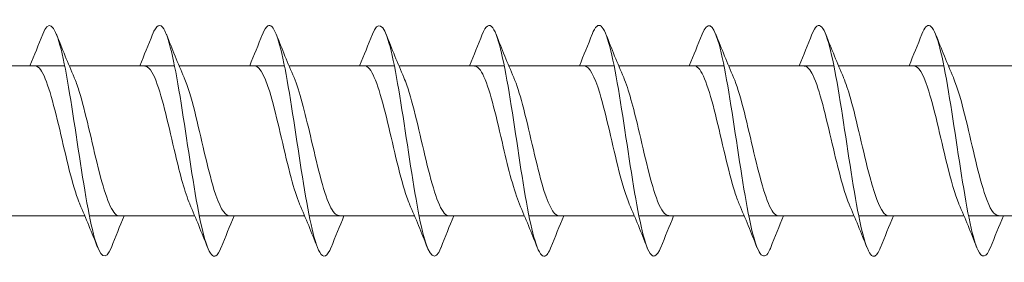
# Model space of a CAD drawing. Units: millimetres. Extents: x 1554 to 2261, y 1627 to 2648.
# Drawn here: x 1867 to 1901, y 2004 to 2012 of the extents above; entities that cross this region are included whole.
import ezdxf

# ---------------------------------------------------------------- set-up
doc = ezdxf.new("R2010")
doc.units = ezdxf.units.MM
doc.layers.get('0').update_dxf_attribs({"lineweight": 5})

msp = doc.modelspace()

# ---------------------------------------------------------------- linework, layer by layer
for p, q in [((1865.337, 2010.557), (1868.979, 2010.557)), ((1869.137, 2010.557), (1872.779, 2010.557)), ((1872.937, 2010.557), (1876.579, 2010.557)), ((1876.737, 2010.557), (1880.379, 2010.557)), ((1880.537, 2010.557), (1884.179, 2010.557)), ((1884.337, 2010.557), (1887.979, 2010.557)), ((1888.137, 2010.557), (1891.779, 2010.557)), ((1891.937, 2010.557), (1895.579, 2010.557)), ((1895.737, 2010.557), (1899.379, 2010.557)), ((1899.537, 2010.557), (1903.179, 2010.557)), ((1866.035, 2005.357), (1869.677, 2005.357)), ((1869.835, 2005.357), (1873.477, 2005.357)), ((1873.635, 2005.357), (1877.277, 2005.357)), ((1877.435, 2005.357), (1881.077, 2005.357)), ((1881.235, 2005.357), (1884.877, 2005.357)), ((1885.035, 2005.357), (1888.677, 2005.357)), ((1888.835, 2005.357), (1892.477, 2005.357)), ((1892.635, 2005.357), (1896.277, 2005.357)), ((1896.435, 2005.357), (1900.077, 2005.357)), ((1900.235, 2005.357), (1903.877, 2005.357))]:
    msp.add_line(p, q)
for points, knots in [([(1870.595, 2004.263), (1870.401, 2003.773), (1870.207, 2003.896), (1870.013, 2004.588), (1869.813, 2005.3), (1869.613, 2006.592), (1869.414, 2007.912), (1869.214, 2009.232), (1869.015, 2010.54), (1868.815, 2011.276), (1868.616, 2012.01), (1868.418, 2012.155), (1868.219, 2011.651)], [335.845971, 335.845971, 335.845971, 335.845971, 336.808983, 336.808983, 336.808983, 337.799099, 337.799099, 337.799099, 338.789215, 338.789215, 338.789215, 339.775005, 339.775005, 339.775005, 339.775005]), ([(1874.395, 2004.27), (1874.331, 2004.106), (1874.268, 2004.002), (1874.204, 2003.969), (1874.005, 2003.866), (1873.805, 2004.464), (1873.605, 2005.508), (1873.406, 2006.552), (1873.206, 2008.009), (1873.007, 2009.258), (1872.807, 2010.506), (1872.607, 2011.507), (1872.408, 2011.833), (1872.278, 2012.045), (1872.148, 2011.968), (1872.019, 2011.643)], [329.562786, 329.562786, 329.562786, 329.562786, 329.878171, 329.878171, 329.878171, 330.868287, 330.868287, 330.868287, 331.858403, 331.858403, 331.858403, 332.848519, 332.848519, 332.848519, 333.491819, 333.491819, 333.491819, 333.491819]), ([(1878.195, 2004.271), (1878.062, 2003.939), (1877.93, 2003.867), (1877.797, 2004.096), (1877.598, 2004.441), (1877.398, 2005.458), (1877.198, 2006.712), (1876.999, 2007.967), (1876.799, 2009.421), (1876.6, 2010.452), (1876.4, 2011.484), (1876.2, 2012.062), (1876.001, 2011.94), (1875.94, 2011.903), (1875.879, 2011.801), (1875.819, 2011.645)], [323.2796, 323.2796, 323.2796, 323.2796, 323.937474, 323.937474, 323.937474, 324.92759, 324.92759, 324.92759, 325.917707, 325.917707, 325.917707, 326.907823, 326.907823, 326.907823, 327.208634, 327.208634, 327.208634, 327.208634]), ([(1881.995, 2004.263), (1881.993, 2004.258), (1881.991, 2004.253), (1881.989, 2004.248), (1881.789, 2003.754), (1881.59, 2003.918), (1881.39, 2004.671), (1881.19, 2005.424), (1880.991, 2006.741), (1880.791, 2008.061), (1880.592, 2009.381), (1880.392, 2010.662), (1880.192, 2011.357), (1880.001, 2012.023), (1879.81, 2012.132), (1879.619, 2011.651)], [316.996415, 316.996415, 316.996415, 316.996415, 317.006662, 317.006662, 317.006662, 317.996778, 317.996778, 317.996778, 318.986894, 318.986894, 318.986894, 319.97701, 319.97701, 319.97701, 320.925449, 320.925449, 320.925449, 320.925449]), ([(1885.795, 2004.27), (1885.724, 2004.088), (1885.653, 2003.98), (1885.582, 2003.961), (1885.382, 2003.906), (1885.182, 2004.554), (1884.983, 2005.628), (1884.783, 2006.701), (1884.584, 2008.166), (1884.384, 2009.398), (1884.184, 2010.629), (1883.985, 2011.589), (1883.785, 2011.867), (1883.663, 2012.038), (1883.541, 2011.949), (1883.419, 2011.643)], [310.71323, 310.71323, 310.71323, 310.71323, 311.065966, 311.065966, 311.065966, 312.056082, 312.056082, 312.056082, 313.046198, 313.046198, 313.046198, 314.036314, 314.036314, 314.036314, 314.642264, 314.642264, 314.642264, 314.642264]), ([(1889.595, 2004.27), (1889.455, 2003.92), (1889.315, 2003.862), (1889.175, 2004.138), (1888.975, 2004.53), (1888.775, 2005.586), (1888.576, 2006.855), (1888.376, 2008.124), (1888.177, 2009.567), (1887.977, 2010.567), (1887.777, 2011.568), (1887.578, 2012.095), (1887.378, 2011.923), (1887.325, 2011.878), (1887.272, 2011.783), (1887.219, 2011.646)], [304.430044, 304.430044, 304.430044, 304.430044, 305.125269, 305.125269, 305.125269, 306.115385, 306.115385, 306.115385, 307.105501, 307.105501, 307.105501, 308.095617, 308.095617, 308.095617, 308.359078, 308.359078, 308.359078, 308.359078]), ([(1893.395, 2004.263), (1893.385, 2004.239), (1893.376, 2004.216), (1893.366, 2004.194), (1893.167, 2003.747), (1892.967, 2003.966), (1892.767, 2004.758), (1892.568, 2005.551), (1892.368, 2006.893), (1892.169, 2008.21), (1891.969, 2009.528), (1891.769, 2010.781), (1891.57, 2011.434), (1891.386, 2012.035), (1891.202, 2012.11), (1891.019, 2011.65)], [298.146859, 298.146859, 298.146859, 298.146859, 298.194457, 298.194457, 298.194457, 299.184573, 299.184573, 299.184573, 300.174689, 300.174689, 300.174689, 301.164805, 301.164805, 301.164805, 302.075893, 302.075893, 302.075893, 302.075893]), ([(1897.195, 2004.271), (1897.116, 2004.07), (1897.038, 2003.959), (1896.959, 2003.957), (1896.759, 2003.952), (1896.56, 2004.65), (1896.36, 2005.751), (1896.161, 2006.852), (1895.961, 2008.323), (1895.761, 2009.536), (1895.562, 2010.749), (1895.362, 2011.667), (1895.163, 2011.896), (1895.048, 2012.028), (1894.933, 2011.931), (1894.819, 2011.642)], [291.863674, 291.863674, 291.863674, 291.863674, 292.25376, 292.25376, 292.25376, 293.243876, 293.243876, 293.243876, 294.233993, 294.233993, 294.233993, 295.224109, 295.224109, 295.224109, 295.792708, 295.792708, 295.792708, 295.792708]), ([(1900.995, 2004.269), (1900.847, 2003.901), (1900.7, 2003.86), (1900.552, 2004.185), (1900.352, 2004.623), (1900.153, 2005.718), (1899.953, 2006.999), (1899.754, 2008.281), (1899.554, 2009.711), (1899.354, 2010.679), (1899.155, 2011.646), (1898.955, 2012.121), (1898.756, 2011.901), (1898.71, 2011.851), (1898.664, 2011.765), (1898.619, 2011.647)], [285.580488, 285.580488, 285.580488, 285.580488, 286.313064, 286.313064, 286.313064, 287.30318, 287.30318, 287.30318, 288.293296, 288.293296, 288.293296, 289.283412, 289.283412, 289.283412, 289.509522, 289.509522, 289.509522, 289.509522]), ([(1869.503, 2005.767), (1869.493, 2005.79), (1869.484, 2005.813), (1869.474, 2005.838), (1869.251, 2006.392), (1869.029, 2007.4), (1868.807, 2008.345), (1868.584, 2009.29), (1868.362, 2010.128), (1868.14, 2010.427), (1868.076, 2010.513), (1868.011, 2010.553), (1867.947, 2010.551)], [336.808361, 336.808361, 336.808361, 336.808361, 336.857655, 336.857655, 336.857655, 337.960356, 337.960356, 337.960356, 339.063057, 339.063057, 339.063057, 339.381284, 339.381284, 339.381284, 339.381284]), ([(1873.303, 2005.77), (1873.138, 2006.158), (1872.973, 2006.786), (1872.808, 2007.484), (1872.586, 2008.423), (1872.363, 2009.446), (1872.141, 2010.025), (1872.01, 2010.367), (1871.879, 2010.545), (1871.747, 2010.548)], [330.525176, 330.525176, 330.525176, 330.525176, 331.34415, 331.34415, 331.34415, 332.446851, 332.446851, 332.446851, 333.098099, 333.098099, 333.098099, 333.098099]), ([(1877.103, 2005.775), (1877.005, 2006), (1876.907, 2006.308), (1876.81, 2006.674), (1876.587, 2007.505), (1876.365, 2008.6), (1876.143, 2009.396), (1875.944, 2010.107), (1875.746, 2010.549), (1875.547, 2010.556)], [324.241991, 324.241991, 324.241991, 324.241991, 324.727944, 324.727944, 324.727944, 325.830645, 325.830645, 325.830645, 326.814913, 326.814913, 326.814913, 326.814913]), ([(1880.903, 2005.769), (1880.873, 2005.839), (1880.842, 2005.918), (1880.811, 2006.005), (1880.589, 2006.637), (1880.366, 2007.684), (1880.144, 2008.609), (1879.922, 2009.534), (1879.699, 2010.294), (1879.477, 2010.498), (1879.434, 2010.537), (1879.391, 2010.555), (1879.347, 2010.553)], [317.958805, 317.958805, 317.958805, 317.958805, 318.111738, 318.111738, 318.111738, 319.214439, 319.214439, 319.214439, 320.31714, 320.31714, 320.31714, 320.531728, 320.531728, 320.531728, 320.531728]), ([(1884.703, 2005.768), (1884.517, 2006.204), (1884.331, 2006.954), (1884.145, 2007.751), (1883.923, 2008.703), (1883.701, 2009.679), (1883.479, 2010.177), (1883.368, 2010.424), (1883.258, 2010.547), (1883.147, 2010.547)], [311.67562, 311.67562, 311.67562, 311.67562, 312.598233, 312.598233, 312.598233, 313.700934, 313.700934, 313.700934, 314.248543, 314.248543, 314.248543, 314.248543]), ([(1888.503, 2005.774), (1888.385, 2006.05), (1888.266, 2006.447), (1888.147, 2006.915), (1887.925, 2007.79), (1887.702, 2008.876), (1887.48, 2009.613), (1887.302, 2010.201), (1887.125, 2010.546), (1886.947, 2010.553)], [305.392435, 305.392435, 305.392435, 305.392435, 305.982027, 305.982027, 305.982027, 307.084728, 307.084728, 307.084728, 307.965358, 307.965358, 307.965358, 307.965358]), ([(1892.303, 2005.771), (1892.252, 2005.889), (1892.2, 2006.03), (1892.148, 2006.193), (1891.926, 2006.896), (1891.704, 2007.971), (1891.481, 2008.866), (1891.259, 2009.762), (1891.037, 2010.435), (1890.814, 2010.541), (1890.792, 2010.552), (1890.77, 2010.557), (1890.747, 2010.556)], [299.10925, 299.10925, 299.10925, 299.10925, 299.365821, 299.365821, 299.365821, 300.468522, 300.468522, 300.468522, 301.571223, 301.571223, 301.571223, 301.682172, 301.682172, 301.682172, 301.682172]), ([(1896.103, 2005.767), (1895.897, 2006.249), (1895.69, 2007.131), (1895.483, 2008.02), (1895.26, 2008.975), (1895.038, 2009.895), (1894.816, 2010.305), (1894.726, 2010.47), (1894.637, 2010.55), (1894.547, 2010.548)], [292.826064, 292.826064, 292.826064, 292.826064, 293.852316, 293.852316, 293.852316, 294.955017, 294.955017, 294.955017, 295.398987, 295.398987, 295.398987, 295.398987]), ([(1899.903, 2005.773), (1899.764, 2006.099), (1899.624, 2006.594), (1899.484, 2007.167), (1899.262, 2008.077), (1899.04, 2009.141), (1898.817, 2009.811), (1898.661, 2010.283), (1898.504, 2010.544), (1898.347, 2010.551)], [286.542879, 286.542879, 286.542879, 286.542879, 287.23611, 287.23611, 287.23611, 288.338811, 288.338811, 288.338811, 289.115802, 289.115802, 289.115802, 289.115802]), ([(1870.866, 2005.358), (1870.847, 2005.358), (1870.827, 2005.361), (1870.807, 2005.37), (1870.585, 2005.463), (1870.363, 2006.125), (1870.14, 2007.016), (1869.918, 2007.907), (1869.696, 2008.985), (1869.474, 2009.695), (1869.419, 2009.869), (1869.365, 2010.019), (1869.31, 2010.143)], [336.239691, 336.239691, 336.239691, 336.239691, 336.337332, 336.337332, 336.337332, 337.440033, 337.440033, 337.440033, 338.542734, 338.542734, 338.542734, 338.812614, 338.812614, 338.812614, 338.812614]), ([(1874.666, 2005.361), (1874.492, 2005.369), (1874.317, 2005.702), (1874.142, 2006.275), (1873.92, 2007.004), (1873.697, 2008.087), (1873.475, 2008.968), (1873.353, 2009.449), (1873.232, 2009.858), (1873.11, 2010.14)], [329.956506, 329.956506, 329.956506, 329.956506, 330.823827, 330.823827, 330.823827, 331.926528, 331.926528, 331.926528, 332.529429, 332.529429, 332.529429, 332.529429]), ([(1878.466, 2005.367), (1878.359, 2005.367), (1878.251, 2005.484), (1878.143, 2005.72), (1877.921, 2006.206), (1877.699, 2007.176), (1877.476, 2008.129), (1877.288, 2008.939), (1877.099, 2009.705), (1876.91, 2010.146)], [323.673321, 323.673321, 323.673321, 323.673321, 324.207621, 324.207621, 324.207621, 325.310322, 325.310322, 325.310322, 326.246244, 326.246244, 326.246244, 326.246244]), ([(1882.266, 2005.361), (1882.226, 2005.359), (1882.185, 2005.375), (1882.145, 2005.41), (1881.922, 2005.601), (1881.7, 2006.35), (1881.478, 2007.272), (1881.256, 2008.194), (1881.033, 2009.245), (1880.811, 2009.886), (1880.777, 2009.983), (1880.744, 2010.069), (1880.71, 2010.146)], [317.390136, 317.390136, 317.390136, 317.390136, 317.591415, 317.591415, 317.591415, 318.694116, 318.694116, 318.694116, 319.796817, 319.796817, 319.796817, 319.963058, 319.963058, 319.963058, 319.963058]), ([(1886.066, 2005.359), (1885.871, 2005.366), (1885.675, 2005.795), (1885.479, 2006.489), (1885.257, 2007.278), (1885.035, 2008.373), (1884.812, 2009.21), (1884.712, 2009.589), (1884.611, 2009.908), (1884.51, 2010.14)], [311.10695, 311.10695, 311.10695, 311.10695, 312.07791, 312.07791, 312.07791, 313.180611, 313.180611, 313.180611, 313.679873, 313.679873, 313.679873, 313.679873]), ([(1889.866, 2005.367), (1889.738, 2005.369), (1889.609, 2005.539), (1889.481, 2005.869), (1889.258, 2006.438), (1889.036, 2007.455), (1888.814, 2008.397), (1888.646, 2009.108), (1888.478, 2009.751), (1888.31, 2010.144)], [304.823765, 304.823765, 304.823765, 304.823765, 305.461704, 305.461704, 305.461704, 306.564405, 306.564405, 306.564405, 307.396688, 307.396688, 307.396688, 307.396688]), ([(1893.666, 2005.363), (1893.605, 2005.361), (1893.544, 2005.398), (1893.482, 2005.477), (1893.26, 2005.764), (1893.037, 2006.592), (1892.815, 2007.535), (1892.593, 2008.478), (1892.371, 2009.492), (1892.148, 2010.056), (1892.136, 2010.088), (1892.123, 2010.119), (1892.11, 2010.148)], [298.54058, 298.54058, 298.54058, 298.54058, 298.845498, 298.845498, 298.845498, 299.948199, 299.948199, 299.948199, 301.0509, 301.0509, 301.0509, 301.113502, 301.113502, 301.113502, 301.113502]), ([(1897.466, 2005.357), (1897.25, 2005.359), (1897.033, 2005.9), (1896.817, 2006.719), (1896.594, 2007.56), (1896.372, 2008.654), (1896.15, 2009.439), (1896.07, 2009.721), (1895.99, 2009.958), (1895.91, 2010.141)], [292.257394, 292.257394, 292.257394, 292.257394, 293.331993, 293.331993, 293.331993, 294.434694, 294.434694, 294.434694, 294.830317, 294.830317, 294.830317, 294.830317]), ([(1901.266, 2005.365), (1901.117, 2005.37), (1900.967, 2005.606), (1900.818, 2006.04), (1900.596, 2006.685), (1900.373, 2007.739), (1900.151, 2008.659), (1900.004, 2009.267), (1899.857, 2009.798), (1899.71, 2010.142)], [285.974209, 285.974209, 285.974209, 285.974209, 286.715787, 286.715787, 286.715787, 287.818488, 287.818488, 287.818488, 288.547132, 288.547132, 288.547132, 288.547132])]:
    msp.add_open_spline(points, degree=3, knots=knots)
for points in [[(1867.777, 2010.557), (1867.928, 2010.919), (1868.074, 2011.285), (1868.219, 2011.651)], [(1868.695, 2011.651), (1868.894, 2011.146), (1869.097, 2010.642), (1869.31, 2010.148)], [(1871.577, 2010.557), (1871.728, 2010.919), (1871.874, 2011.285), (1872.019, 2011.651)], [(1872.495, 2011.651), (1872.694, 2011.146), (1872.897, 2010.642), (1873.11, 2010.148)], [(1875.377, 2010.557), (1875.528, 2010.919), (1875.674, 2011.285), (1875.819, 2011.651)], [(1876.295, 2011.651), (1876.494, 2011.146), (1876.697, 2010.642), (1876.91, 2010.148)], [(1879.177, 2010.557), (1879.328, 2010.919), (1879.474, 2011.285), (1879.619, 2011.651)], [(1880.095, 2011.651), (1880.294, 2011.146), (1880.497, 2010.642), (1880.71, 2010.148)], [(1882.977, 2010.557), (1883.128, 2010.919), (1883.274, 2011.285), (1883.419, 2011.651)], [(1883.895, 2011.651), (1884.094, 2011.146), (1884.297, 2010.642), (1884.51, 2010.148)], [(1886.777, 2010.557), (1886.928, 2010.919), (1887.074, 2011.285), (1887.219, 2011.651)], [(1887.695, 2011.651), (1887.894, 2011.146), (1888.097, 2010.642), (1888.31, 2010.148)], [(1890.577, 2010.557), (1890.728, 2010.919), (1890.874, 2011.285), (1891.019, 2011.651)], [(1891.495, 2011.651), (1891.694, 2011.146), (1891.897, 2010.642), (1892.11, 2010.148)], [(1894.377, 2010.557), (1894.528, 2010.919), (1894.674, 2011.285), (1894.819, 2011.651)], [(1895.295, 2011.651), (1895.494, 2011.146), (1895.697, 2010.642), (1895.91, 2010.148)], [(1898.177, 2010.557), (1898.328, 2010.919), (1898.474, 2011.285), (1898.619, 2011.651)], [(1899.095, 2011.651), (1899.294, 2011.146), (1899.497, 2010.642), (1899.71, 2010.148)], [(1870.119, 2004.263), (1869.92, 2004.768), (1869.717, 2005.272), (1869.503, 2005.766)], [(1873.919, 2004.263), (1873.72, 2004.768), (1873.517, 2005.272), (1873.303, 2005.766)], [(1877.719, 2004.263), (1877.52, 2004.768), (1877.317, 2005.272), (1877.103, 2005.766)], [(1881.519, 2004.263), (1881.32, 2004.768), (1881.117, 2005.272), (1880.903, 2005.766)], [(1885.319, 2004.263), (1885.12, 2004.768), (1884.917, 2005.272), (1884.703, 2005.766)], [(1889.119, 2004.263), (1888.92, 2004.768), (1888.717, 2005.272), (1888.503, 2005.766)], [(1892.919, 2004.263), (1892.72, 2004.768), (1892.517, 2005.272), (1892.303, 2005.766)], [(1896.719, 2004.263), (1896.52, 2004.768), (1896.317, 2005.272), (1896.103, 2005.766)], [(1900.519, 2004.263), (1900.32, 2004.768), (1900.117, 2005.272), (1899.903, 2005.766)], [(1871.037, 2005.357), (1870.886, 2004.995), (1870.739, 2004.629), (1870.595, 2004.263)], [(1874.837, 2005.357), (1874.686, 2004.995), (1874.539, 2004.629), (1874.395, 2004.263)], [(1878.637, 2005.357), (1878.486, 2004.995), (1878.339, 2004.629), (1878.195, 2004.263)], [(1882.437, 2005.357), (1882.286, 2004.995), (1882.139, 2004.629), (1881.995, 2004.263)], [(1886.237, 2005.357), (1886.086, 2004.995), (1885.939, 2004.629), (1885.795, 2004.263)], [(1890.037, 2005.357), (1889.886, 2004.995), (1889.739, 2004.629), (1889.595, 2004.263)], [(1893.837, 2005.357), (1893.686, 2004.995), (1893.539, 2004.629), (1893.395, 2004.263)], [(1897.637, 2005.357), (1897.486, 2004.995), (1897.339, 2004.629), (1897.195, 2004.263)], [(1901.437, 2005.357), (1901.286, 2004.995), (1901.139, 2004.629), (1900.995, 2004.263)]]:
    msp.add_open_spline(points, degree=3)

doc.saveas('drawing.dxf')
